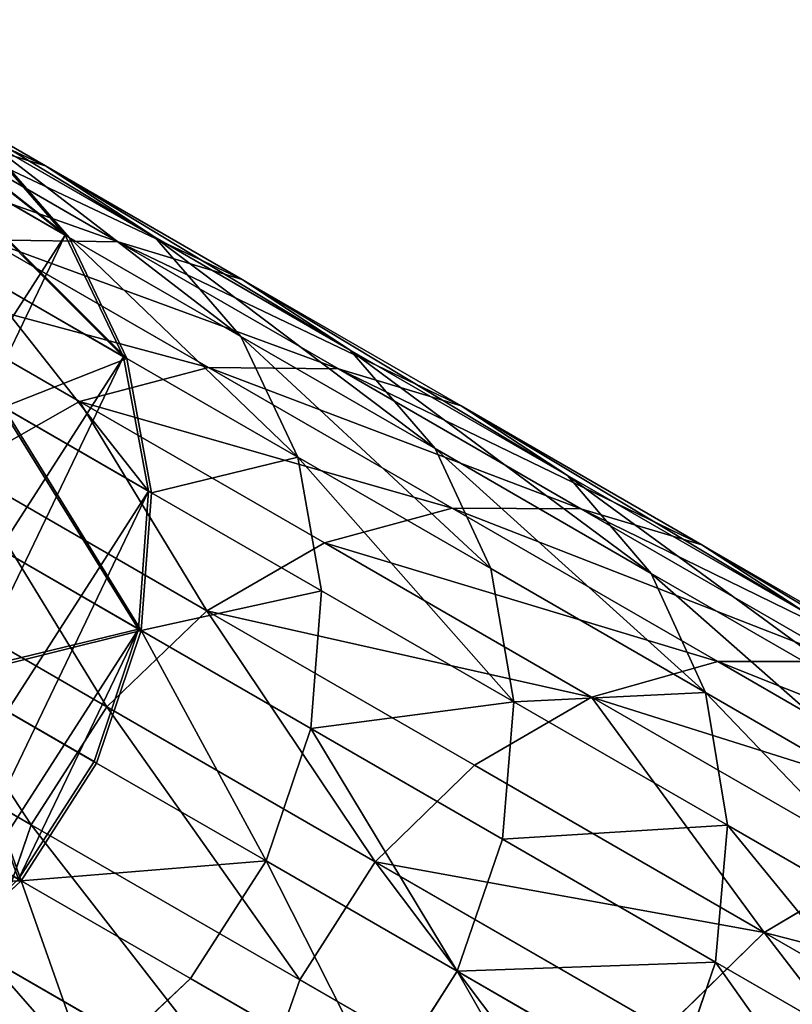
# Model space of a CAD drawing. Units: inches. Extents: x 0 to 51, y 0 to 110.
# Drawn here: x 18 to 21, y 29 to 33 of the extents above; entities that cross this region are included whole.
import ezdxf

# ---------------------------------------------------------------- set-up
doc = ezdxf.new("R2010")
doc.units = ezdxf.units.IN
doc.header["$MEASUREMENT"] = 0
doc.layers.get('0').update_dxf_attribs({"true_color": 0xff5454})

# ---------------------------------------------------------------- blocks, each defined once
blk = doc.blocks.new('Difference_1')
for p, q in [((4.3612, 4.0868, 40.0367), (5.1297, 4.0868, 42.7914)), ((4.642, 3.9746, 42.9371), (5.1297, 4.0868, 42.7914)), ((5.1297, 4.0868, 42.7914), (5.6278, 4.0597, 42.6427)), ((5.1297, 4.0868, 42.7914), (5.9974, 4.0868, 45.5166)), ((5.5153, 3.9746, 45.6798), (5.9974, 4.0868, 45.5166)), ((5.9974, 4.0868, 45.5166), (6.9632, 4.0868, 48.2085)), ((5.9974, 4.0868, 45.5166), (6.4898, 4.0597, 45.3499)), ((6.4873, 3.9746, 48.3891), (6.9632, 4.0868, 48.2085)), ((6.9632, 4.0868, 48.2085), (7.4493, 4.0597, 48.0241)), ((6.9632, 4.0868, 48.2085), (8.0258, 4.0868, 50.8638)), ((7.5567, 3.9746, 51.0614), (8.0258, 4.0868, 50.8638)), ((8.0258, 4.0868, 50.8638), (8.5049, 4.0597, 50.6619)), ((8.0258, 4.0868, 50.8638), (9.1838, 4.0868, 53.4788)), ((4.8457, 4.0597, 0.5461), (5.3274, 3.8953, 0.6613)), ((4.8644, 4.0597, 39.906), (5.6278, 4.0597, 42.6427)), ((4.8644, 4.0597, 39.906), (5.3439, 3.8953, 39.7816)), ((5.6278, 4.0597, 42.6427), (6.1025, 3.8953, 42.501)), ((5.6278, 4.0597, 42.6427), (6.4898, 4.0597, 45.3499)), ((6.4898, 4.0597, 45.3499), (7.4493, 4.0597, 48.0241)), ((6.4898, 4.0597, 45.3499), (6.9591, 3.8953, 45.1911)), ((7.4493, 4.0597, 48.0241), (7.9124, 3.8953, 47.8484)), ((7.4493, 4.0597, 48.0241), (8.5049, 4.0597, 50.6619)), ((4.642, 3.9746, 42.9371), (5.5153, 3.9746, 45.6798)), ((5.0764, 3.7307, 45.8283), (5.5153, 3.9746, 45.6798)), ((5.5153, 3.9746, 45.6798), (6.4873, 3.9746, 48.3891)), ((6.054, 3.7307, 48.5534), (6.4873, 3.9746, 48.3891)), ((6.4873, 3.9746, 48.3891), (7.5567, 3.9746, 51.0614)), ((7.1297, 3.7307, 51.2413), (7.5567, 3.9746, 51.0614)), ((7.5567, 3.9746, 51.0614), (8.7222, 3.9746, 53.6933)), ((8.302, 3.7307, 53.8885), (8.7222, 3.9746, 53.6933)), ((5.3274, 3.8953, 0.6613), (4.6669, 3.8953, 3.4221)), ((4.6842, 3.8953, 37.0365), (5.3439, 3.8953, 39.7816)), ((5.3274, 3.8953, 0.6613), (5.7524, 3.6046, 0.763)), ((5.3439, 3.8953, 39.7816), (6.1025, 3.8953, 42.501)), ((5.3439, 3.8953, 39.7816), (5.767, 3.6046, 39.6718)), ((6.1025, 3.8953, 42.501), (6.5213, 3.6046, 42.3759)), ((6.1025, 3.8953, 42.501), (6.9591, 3.8953, 45.1911)), ((6.9591, 3.8953, 45.1911), (7.9124, 3.8953, 47.8484)), ((6.9591, 3.8953, 45.1911), (7.3731, 3.6046, 45.051)), ((7.9124, 3.8953, 47.8484), (8.3211, 3.6046, 47.6934)), ((7.9124, 3.8953, 47.8484), (8.9614, 3.8953, 50.4696)), ((5.0764, 3.7307, 45.8283), (6.054, 3.7307, 48.5534)), ((5.6929, 3.3719, 48.6904), (6.054, 3.7307, 48.5534)), ((6.054, 3.7307, 48.5534), (7.1297, 3.7307, 51.2413)), ((6.7738, 3.3719, 51.3913), (7.1297, 3.7307, 51.2413)), ((7.1297, 3.7307, 51.2413), (8.302, 3.7307, 53.8885)), ((7.9517, 3.3719, 54.0513), (8.302, 3.7307, 53.8885)), ((8.302, 3.7307, 53.8885), (9.5693, 3.7307, 56.4916)), ((5.7524, 3.6046, 0.763), (5.0938, 3.6046, 3.5161)), ((5.111, 3.6046, 36.9421), (5.767, 3.6046, 39.6718)), ((5.7524, 3.6046, 0.763), (6.0918, 3.2076, 0.8442)), ((5.767, 3.6046, 39.6718), (6.5213, 3.6046, 42.3759)), ((5.767, 3.6046, 39.6718), (6.1048, 3.2076, 39.5841)), ((6.5213, 3.6046, 42.3759), (6.8558, 3.2076, 42.2761)), ((6.5213, 3.6046, 42.3759), (7.3731, 3.6046, 45.051)), ((7.3731, 3.6046, 45.051), (8.3211, 3.6046, 47.6934)), ((7.3731, 3.6046, 45.051), (7.7037, 3.2076, 44.9391)), ((8.3211, 3.6046, 47.6934), (8.6474, 3.2076, 47.5696)), ((8.3211, 3.6046, 47.6934), (9.3642, 3.6046, 50.2998)), ((4.7105, 3.3719, 45.9521), (5.6929, 3.3719, 48.6904)), ((5.4286, 2.9226, 48.7907), (5.6929, 3.3719, 48.6904)), ((5.6929, 3.3719, 48.6904), (6.7738, 3.3719, 51.3913)), ((6.5133, 2.9226, 51.5011), (6.7738, 3.3719, 51.3913)), ((6.7738, 3.3719, 51.3913), (7.9517, 3.3719, 54.0513)), ((7.6953, 2.9226, 54.1704), (7.9517, 3.3719, 54.0513)), ((7.9517, 3.3719, 54.0513), (9.2252, 3.3719, 56.6669)), ((8.9732, 2.9226, 56.7952), (9.2252, 3.3719, 56.6669)), ((6.0918, 3.2076, 0.8442), (5.4347, 3.2076, 3.5911)), ((5.4517, 3.2076, 36.8667), (6.1048, 3.2076, 39.5841)), ((6.0918, 3.2076, 0.8442), (6.3225, 2.7312, 0.8994)), ((6.1048, 3.2076, 39.5841), (6.8558, 3.2076, 42.2761)), ((6.1048, 3.2076, 39.5841), (6.3343, 2.7312, 39.5245)), ((6.8558, 3.2076, 42.2761), (7.083, 2.7312, 42.2082)), ((6.8558, 3.2076, 42.2761), (7.7037, 3.2076, 44.9391)), ((7.7037, 3.2076, 44.9391), (8.6474, 3.2076, 47.5696)), ((7.7037, 3.2076, 44.9391), (7.9283, 2.7312, 44.863)), ((8.6474, 3.2076, 47.5696), (8.8692, 2.7312, 47.4855)), ((8.6474, 3.2076, 47.5696), (9.6858, 3.2076, 50.1643)), ((5.4286, 2.9226, 48.7907), (6.5133, 2.9226, 51.5011)), ((6.3658, 2.4133, 51.5632), (6.5133, 2.9226, 51.5011)), ((6.5133, 2.9226, 51.5011), (7.6953, 2.9226, 54.1704)), ((7.5503, 2.4133, 54.2378), (7.6953, 2.9226, 54.1704)), ((7.6953, 2.9226, 54.1704), (8.9732, 2.9226, 56.7952)), ((8.8307, 2.4133, 56.8679), (8.9732, 2.9226, 56.7952)), ((8.9732, 2.9226, 56.7952), (10.3453, 2.9226, 59.3721)), ((6.3225, 2.7312, 0.8994), (5.6663, 2.7312, 3.6421)), ((5.6833, 2.7312, 36.8155), (6.3343, 2.7312, 39.5245)), ((6.3225, 2.7312, 0.8994), (6.4286, 2.2079, 0.9248)), ((6.3343, 2.7312, 39.5245), (7.083, 2.7312, 42.2082)), ((6.3343, 2.7312, 39.5245), (6.44, 2.2079, 39.4971)), ((7.083, 2.7312, 42.2082), (7.1876, 2.2079, 42.177)), ((7.083, 2.7312, 42.2082), (7.9283, 2.7312, 44.863)), ((7.9283, 2.7312, 44.863), (8.0317, 2.2079, 44.828)), ((7.9283, 2.7312, 44.863), (8.8692, 2.7312, 47.4855)), ((8.8692, 2.7312, 47.4855), (8.9713, 2.2079, 47.4468)), ((8.8692, 2.7312, 47.4855), (9.9044, 2.7312, 50.0722)), ((5.279, 2.4133, 48.8474), (6.3658, 2.4133, 51.5632)), ((6.3416, 1.8788, 51.5734), (6.3658, 2.4133, 51.5632)), ((6.3658, 2.4133, 51.5632), (7.5503, 2.4133, 54.2378)), ((7.5264, 1.8788, 54.2489), (7.5503, 2.4133, 54.2378)), ((7.5503, 2.4133, 54.2378), (8.8307, 2.4133, 56.8679)), ((6.4286, 2.2079, 0.9248), (5.7729, 2.2079, 3.6656)), ((5.7899, 2.2079, 36.7919), (6.44, 2.2079, 39.4971)), ((6.4286, 2.2079, 0.9248), (6.403, 1.6735, 0.9187)), ((6.44, 2.2079, 39.4971), (6.4146, 1.6735, 39.5037)), ((6.44, 2.2079, 39.4971), (7.1876, 2.2079, 42.177)), ((7.1876, 2.2079, 42.177), (7.1624, 1.6735, 42.1845)), ((7.1876, 2.2079, 42.177), (8.0317, 2.2079, 44.828)), ((8.0317, 2.2079, 44.828), (8.0068, 1.6735, 44.8365)), ((8.0317, 2.2079, 44.828), (8.9713, 2.2079, 47.4468)), ((6.3416, 1.8788, 51.5734), (5.2544, 1.8788, 48.8567)), ((6.4422, 1.3556, 51.531), (6.3416, 1.8788, 51.5734)), ((7.5264, 1.8788, 54.2489), (6.3416, 1.8788, 51.5734)), ((7.6254, 1.3556, 54.2029), (7.5264, 1.8788, 54.2489)), ((8.8073, 1.8788, 56.8798), (7.5264, 1.8788, 54.2489)), ((5.7642, 1.6735, 36.7976), (6.4146, 1.6735, 39.5037)), ((6.4146, 1.6735, 39.5037), (6.2597, 1.1642, 39.5439)), ((6.4146, 1.6735, 39.5037), (7.1624, 1.6735, 42.1845)), ((7.1624, 1.6735, 42.1845), (7.0091, 1.1642, 42.2303)), ((7.1624, 1.6735, 42.1845), (8.0068, 1.6735, 44.8365)), ((6.4422, 1.3556, 51.531), (7.6254, 1.3556, 54.2029))]:
    blk.add_line(p, q)
at = {"color": 2, "true_color": 0xffff31}
mesh = blk.add_polyface(dxfattribs=at)
corners = [(2.6692, 1.3556, 0.0254), (2.5886, 2.4133, 0.0061), (2.5631, 1.8788), (2.7442, 2.9226, 0.0433), (2.8998, 0.8792, 0.0806), (3.0191, 3.3719, 0.1091), (3.2392, 0.4821, 0.1618), (3.3947, 3.7307, 0.1989), (3.6643, 0.1915, 0.2634), (3.8453, 3.9746, 0.3067), (4.146, 0.027, 0.3787), (4.3402, 4.0868, 0.4251), (4.6515, 0, 0.4996), (4.8457, 4.0597, 0.5461), (5.1464, 0.1122, 0.618), (5.3274, 3.8953, 0.6613), (5.597, 0.356, 0.7258), (5.7524, 3.6046, 0.763), (5.9726, 0.7149, 0.8157), (6.0918, 3.2076, 0.8442), (6.2475, 1.1642, 0.8814), (6.3225, 2.7312, 0.8994), (6.403, 1.6735, 0.9187), (6.4286, 2.2079, 0.9248)]
mesh.append_faces([[corners[k] for k in face] for face in [(0, 1, 2), (21, 22, 23)]], dxfattribs={"vtx0": -1, "color": 2})
mesh.append_faces([[corners[k] for k in face] for face in [(1, 0, 3), (3, 4, 5), (5, 6, 7), (7, 8, 9), (9, 10, 11), (11, 12, 13), (13, 14, 15), (15, 16, 17), (17, 18, 19), (19, 20, 21)]], dxfattribs={"vtx0": -1, "vtx1": -1, "color": 2})
mesh.append_faces([[corners[k] for k in face] for face in [(3, 0, 4), (5, 4, 6), (7, 6, 8), (9, 8, 10), (11, 10, 12), (13, 12, 14), (15, 14, 16), (17, 16, 18), (19, 18, 20), (21, 20, 22)]], dxfattribs={"vtx0": -1, "vtx2": -1, "color": 2})
mesh = blk.add_polyface(dxfattribs=at)
corners = [(5.1297, 4.0868, 42.7914), (3.8685, 3.9746, 40.1645), (4.3612, 4.0868, 40.0367), (4.642, 3.9746, 42.9371)]
mesh.append_faces([[corners[k] for k in face] for face in [(0, 1, 2), (1, 0, 3)]], dxfattribs={"vtx0": -1, "color": 2})
mesh = blk.add_polyface(dxfattribs=at)
corners = [(5.6278, 4.0597, 42.6427), (4.3612, 4.0868, 40.0367), (4.8644, 4.0597, 39.906), (5.1297, 4.0868, 42.7914)]
mesh.append_faces([[corners[k] for k in face] for face in [(0, 1, 2), (1, 0, 3)]], dxfattribs={"vtx0": -1, "color": 2})
mesh = blk.add_polyface(dxfattribs=at)
corners = [(5.9974, 4.0868, 45.5166), (4.642, 3.9746, 42.9371), (5.1297, 4.0868, 42.7914), (5.5153, 3.9746, 45.6798)]
mesh.append_faces([[corners[k] for k in face] for face in [(0, 1, 2), (1, 0, 3)]], dxfattribs={"vtx0": -1, "color": 2})
mesh = blk.add_polyface(dxfattribs=at)
corners = [(6.4898, 4.0597, 45.3499), (5.1297, 4.0868, 42.7914), (5.6278, 4.0597, 42.6427), (5.9974, 4.0868, 45.5166)]
mesh.append_faces([[corners[k] for k in face] for face in [(0, 1, 2), (1, 0, 3)]], dxfattribs={"vtx0": -1, "color": 2})
mesh = blk.add_polyface(dxfattribs=at)
corners = [(6.9632, 4.0868, 48.2085), (5.5153, 3.9746, 45.6798), (5.9974, 4.0868, 45.5166), (6.4873, 3.9746, 48.3891)]
mesh.append_faces([[corners[k] for k in face] for face in [(0, 1, 2), (1, 0, 3)]], dxfattribs={"vtx0": -1, "color": 2})
mesh = blk.add_polyface(dxfattribs=at)
corners = [(7.4493, 4.0597, 48.0241), (5.9974, 4.0868, 45.5166), (6.4898, 4.0597, 45.3499), (6.9632, 4.0868, 48.2085)]
mesh.append_faces([[corners[k] for k in face] for face in [(0, 1, 2), (1, 0, 3)]], dxfattribs={"vtx0": -1, "color": 2})
mesh = blk.add_polyface(dxfattribs=at)
corners = [(8.0258, 4.0868, 50.8638), (6.4873, 3.9746, 48.3891), (6.9632, 4.0868, 48.2085), (7.5567, 3.9746, 51.0614)]
mesh.append_faces([[corners[k] for k in face] for face in [(0, 1, 2), (1, 0, 3)]], dxfattribs={"vtx0": -1, "color": 2})
mesh = blk.add_polyface(dxfattribs=at)
corners = [(8.5049, 4.0597, 50.6619), (6.9632, 4.0868, 48.2085), (7.4493, 4.0597, 48.0241), (8.0258, 4.0868, 50.8638)]
mesh.append_faces([[corners[k] for k in face] for face in [(0, 1, 2), (1, 0, 3)]], dxfattribs={"vtx0": -1, "color": 2})
mesh = blk.add_polyface(dxfattribs=at)
corners = [(9.1838, 4.0868, 53.4788), (7.5567, 3.9746, 51.0614), (8.0258, 4.0868, 50.8638), (8.7222, 3.9746, 53.6933)]
mesh.append_faces([[corners[k] for k in face] for face in [(0, 1, 2), (1, 0, 3)]], dxfattribs={"vtx0": -1, "color": 2})
mesh = blk.add_polyface(dxfattribs=at)
corners = [(9.6553, 4.0597, 53.2597), (8.0258, 4.0868, 50.8638), (8.5049, 4.0597, 50.6619), (9.1838, 4.0868, 53.4788)]
mesh.append_faces([[corners[k] for k in face] for face in [(0, 1, 2), (1, 0, 3)]], dxfattribs={"vtx0": -1, "color": 2})
mesh = blk.add_polyface(dxfattribs=at)
corners = [(5.3274, 3.8953, 0.6613), (4.1832, 4.0597, 3.3156), (4.8457, 4.0597, 0.5461), (4.6669, 3.8953, 3.4221)]
mesh.append_faces([[corners[k] for k in face] for face in [(0, 1, 2), (1, 0, 3)]], dxfattribs={"vtx0": -1, "color": 2})
mesh = blk.add_polyface(dxfattribs=at)
corners = [(5.3439, 3.8953, 39.7816), (4.2005, 4.0597, 37.1436), (4.6842, 3.8953, 37.0365), (4.8644, 4.0597, 39.906)]
mesh.append_faces([[corners[k] for k in face] for face in [(0, 1, 2), (1, 0, 3)]], dxfattribs={"vtx0": -1, "color": 2})
mesh = blk.add_polyface(dxfattribs=at)
corners = [(6.1025, 3.8953, 42.501), (4.8644, 4.0597, 39.906), (5.3439, 3.8953, 39.7816), (5.6278, 4.0597, 42.6427)]
mesh.append_faces([[corners[k] for k in face] for face in [(0, 1, 2), (1, 0, 3)]], dxfattribs={"vtx0": -1, "color": 2})
mesh = blk.add_polyface(dxfattribs=at)
corners = [(6.9591, 3.8953, 45.1911), (5.6278, 4.0597, 42.6427), (6.1025, 3.8953, 42.501), (6.4898, 4.0597, 45.3499)]
mesh.append_faces([[corners[k] for k in face] for face in [(0, 1, 2), (1, 0, 3)]], dxfattribs={"vtx0": -1, "color": 2})
mesh = blk.add_polyface(dxfattribs=at)
corners = [(7.9124, 3.8953, 47.8484), (6.4898, 4.0597, 45.3499), (6.9591, 3.8953, 45.1911), (7.4493, 4.0597, 48.0241)]
mesh.append_faces([[corners[k] for k in face] for face in [(0, 1, 2), (1, 0, 3)]], dxfattribs={"vtx0": -1, "color": 2})
mesh = blk.add_polyface(dxfattribs=at)
corners = [(8.9614, 3.8953, 50.4696), (7.4493, 4.0597, 48.0241), (7.9124, 3.8953, 47.8484), (8.5049, 4.0597, 50.6619)]
mesh.append_faces([[corners[k] for k in face] for face in [(0, 1, 2), (1, 0, 3)]], dxfattribs={"vtx0": -1, "color": 2})
mesh = blk.add_polyface(dxfattribs=at)
corners = [(5.5153, 3.9746, 45.6798), (4.198, 3.7307, 43.0696), (4.642, 3.9746, 42.9371), (5.0764, 3.7307, 45.8283)]
mesh.append_faces([[corners[k] for k in face] for face in [(0, 1, 2), (1, 0, 3)]], dxfattribs={"vtx0": -1, "color": 2})
mesh = blk.add_polyface(dxfattribs=at)
corners = [(6.4873, 3.9746, 48.3891), (5.0764, 3.7307, 45.8283), (5.5153, 3.9746, 45.6798), (6.054, 3.7307, 48.5534)]
mesh.append_faces([[corners[k] for k in face] for face in [(0, 1, 2), (1, 0, 3)]], dxfattribs={"vtx0": -1, "color": 2})
mesh = blk.add_polyface(dxfattribs=at)
corners = [(7.5567, 3.9746, 51.0614), (6.054, 3.7307, 48.5534), (6.4873, 3.9746, 48.3891), (7.1297, 3.7307, 51.2413)]
mesh.append_faces([[corners[k] for k in face] for face in [(0, 1, 2), (1, 0, 3)]], dxfattribs={"vtx0": -1, "color": 2})
mesh = blk.add_polyface(dxfattribs=at)
corners = [(8.7222, 3.9746, 53.6933), (7.1297, 3.7307, 51.2413), (7.5567, 3.9746, 51.0614), (8.302, 3.7307, 53.8885)]
mesh.append_faces([[corners[k] for k in face] for face in [(0, 1, 2), (1, 0, 3)]], dxfattribs={"vtx0": -1, "color": 2})
mesh = blk.add_polyface(dxfattribs=at)
corners = [(9.9822, 3.9746, 56.2812), (8.302, 3.7307, 53.8885), (8.7222, 3.9746, 53.6933), (9.5693, 3.7307, 56.4916)]
mesh.append_faces([[corners[k] for k in face] for face in [(0, 1, 2), (1, 0, 3)]], dxfattribs={"vtx0": -1, "color": 2})
mesh = blk.add_polyface(dxfattribs=at)
corners = [(5.7524, 3.6046, 0.763), (4.6669, 3.8953, 3.4221), (5.3274, 3.8953, 0.6613), (5.0938, 3.6046, 3.5161)]
mesh.append_faces([[corners[k] for k in face] for face in [(0, 1, 2), (1, 0, 3)]], dxfattribs={"vtx0": -1, "color": 2})
mesh = blk.add_polyface(dxfattribs=at)
corners = [(5.767, 3.6046, 39.6718), (4.6842, 3.8953, 37.0365), (5.111, 3.6046, 36.9421), (5.3439, 3.8953, 39.7816)]
mesh.append_faces([[corners[k] for k in face] for face in [(0, 1, 2), (1, 0, 3)]], dxfattribs={"vtx0": -1, "color": 2})
mesh = blk.add_polyface(dxfattribs=at)
corners = [(6.5213, 3.6046, 42.3759), (5.3439, 3.8953, 39.7816), (5.767, 3.6046, 39.6718), (6.1025, 3.8953, 42.501)]
mesh.append_faces([[corners[k] for k in face] for face in [(0, 1, 2), (1, 0, 3)]], dxfattribs={"vtx0": -1, "color": 2})
mesh = blk.add_polyface(dxfattribs=at)
corners = [(7.3731, 3.6046, 45.051), (6.1025, 3.8953, 42.501), (6.5213, 3.6046, 42.3759), (6.9591, 3.8953, 45.1911)]
mesh.append_faces([[corners[k] for k in face] for face in [(0, 1, 2), (1, 0, 3)]], dxfattribs={"vtx0": -1, "color": 2})
mesh = blk.add_polyface(dxfattribs=at)
corners = [(8.3211, 3.6046, 47.6934), (6.9591, 3.8953, 45.1911), (7.3731, 3.6046, 45.051), (7.9124, 3.8953, 47.8484)]
mesh.append_faces([[corners[k] for k in face] for face in [(0, 1, 2), (1, 0, 3)]], dxfattribs={"vtx0": -1, "color": 2})
mesh = blk.add_polyface(dxfattribs=at)
corners = [(9.3642, 3.6046, 50.2998), (7.9124, 3.8953, 47.8484), (8.3211, 3.6046, 47.6934), (8.9614, 3.8953, 50.4696)]
mesh.append_faces([[corners[k] for k in face] for face in [(0, 1, 2), (1, 0, 3)]], dxfattribs={"vtx0": -1, "color": 2})
mesh = blk.add_polyface(dxfattribs=at)
corners = [(6.054, 3.7307, 48.5534), (4.7105, 3.3719, 45.9521), (5.0764, 3.7307, 45.8283), (5.6929, 3.3719, 48.6904)]
mesh.append_faces([[corners[k] for k in face] for face in [(0, 1, 2), (1, 0, 3)]], dxfattribs={"vtx0": -1, "color": 2})
mesh = blk.add_polyface(dxfattribs=at)
corners = [(7.1297, 3.7307, 51.2413), (5.6929, 3.3719, 48.6904), (6.054, 3.7307, 48.5534), (6.7738, 3.3719, 51.3913)]
mesh.append_faces([[corners[k] for k in face] for face in [(0, 1, 2), (1, 0, 3)]], dxfattribs={"vtx0": -1, "color": 2})
mesh = blk.add_polyface(dxfattribs=at)
corners = [(8.302, 3.7307, 53.8885), (6.7738, 3.3719, 51.3913), (7.1297, 3.7307, 51.2413), (7.9517, 3.3719, 54.0513)]
mesh.append_faces([[corners[k] for k in face] for face in [(0, 1, 2), (1, 0, 3)]], dxfattribs={"vtx0": -1, "color": 2})
mesh = blk.add_polyface(dxfattribs=at)
corners = [(9.5693, 3.7307, 56.4916), (7.9517, 3.3719, 54.0513), (8.302, 3.7307, 53.8885), (9.2252, 3.3719, 56.6669)]
mesh.append_faces([[corners[k] for k in face] for face in [(0, 1, 2), (1, 0, 3)]], dxfattribs={"vtx0": -1, "color": 2})
mesh = blk.add_polyface(dxfattribs=at)
corners = [(5.0938, 3.6046, 3.5161), (6.0918, 3.2076, 0.8442), (5.4347, 3.2076, 3.5911), (5.7524, 3.6046, 0.763)]
mesh.append_faces([[corners[k] for k in face] for face in [(0, 1, 2), (1, 0, 3)]], dxfattribs={"vtx0": -1, "color": 2})
mesh = blk.add_polyface(dxfattribs=at)
corners = [(5.767, 3.6046, 39.6718), (5.4517, 3.2076, 36.8667), (6.1048, 3.2076, 39.5841), (5.111, 3.6046, 36.9421)]
mesh.append_faces([[corners[k] for k in face] for face in [(0, 1, 2), (1, 0, 3)]], dxfattribs={"vtx0": -1, "color": 2})
mesh = blk.add_polyface(dxfattribs=at)
corners = [(6.5213, 3.6046, 42.3759), (6.1048, 3.2076, 39.5841), (6.8558, 3.2076, 42.2761), (5.767, 3.6046, 39.6718)]
mesh.append_faces([[corners[k] for k in face] for face in [(0, 1, 2), (1, 0, 3)]], dxfattribs={"vtx0": -1, "color": 2})
mesh = blk.add_polyface(dxfattribs=at)
corners = [(7.7037, 3.2076, 44.9391), (6.5213, 3.6046, 42.3759), (6.8558, 3.2076, 42.2761), (7.3731, 3.6046, 45.051)]
mesh.append_faces([[corners[k] for k in face] for face in [(0, 1, 2), (1, 0, 3)]], dxfattribs={"vtx0": -1, "color": 2})
mesh = blk.add_polyface(dxfattribs=at)
corners = [(8.3211, 3.6046, 47.6934), (7.7037, 3.2076, 44.9391), (8.6474, 3.2076, 47.5696), (7.3731, 3.6046, 45.051)]
mesh.append_faces([[corners[k] for k in face] for face in [(0, 1, 2), (1, 0, 3)]], dxfattribs={"vtx0": -1, "color": 2})
mesh = blk.add_polyface(dxfattribs=at)
corners = [(9.6858, 3.2076, 50.1643), (8.3211, 3.6046, 47.6934), (8.6474, 3.2076, 47.5696), (9.3642, 3.6046, 50.2998)]
mesh.append_faces([[corners[k] for k in face] for face in [(0, 1, 2), (1, 0, 3)]], dxfattribs={"vtx0": -1, "color": 2})
mesh = blk.add_polyface(dxfattribs=at)
corners = [(4.7105, 3.3719, 45.9521), (5.4286, 2.9226, 48.7907), (4.4427, 2.9226, 46.0428), (5.6929, 3.3719, 48.6904)]
mesh.append_faces([[corners[k] for k in face] for face in [(0, 1, 2), (1, 0, 3)]], dxfattribs={"vtx0": -1, "color": 2})
mesh = blk.add_polyface(dxfattribs=at)
corners = [(5.6929, 3.3719, 48.6904), (6.5133, 2.9226, 51.5011), (5.4286, 2.9226, 48.7907), (6.7738, 3.3719, 51.3913)]
mesh.append_faces([[corners[k] for k in face] for face in [(0, 1, 2), (1, 0, 3)]], dxfattribs={"vtx0": -1, "color": 2})
mesh = blk.add_polyface(dxfattribs=at)
corners = [(6.5133, 2.9226, 51.5011), (7.9517, 3.3719, 54.0513), (7.6953, 2.9226, 54.1704), (6.7738, 3.3719, 51.3913)]
mesh.append_faces([[corners[k] for k in face] for face in [(0, 1, 2), (1, 0, 3)]], dxfattribs={"vtx0": -1, "color": 2})
mesh = blk.add_polyface(dxfattribs=at)
corners = [(7.9517, 3.3719, 54.0513), (8.9732, 2.9226, 56.7952), (7.6953, 2.9226, 54.1704), (9.2252, 3.3719, 56.6669)]
mesh.append_faces([[corners[k] for k in face] for face in [(0, 1, 2), (1, 0, 3)]], dxfattribs={"vtx0": -1, "color": 2})
mesh = blk.add_polyface(dxfattribs=at)
corners = [(8.9732, 2.9226, 56.7952), (10.5924, 3.3719, 59.2347), (10.3453, 2.9226, 59.3721), (9.2252, 3.3719, 56.6669)]
mesh.append_faces([[corners[k] for k in face] for face in [(0, 1, 2), (1, 0, 3)]], dxfattribs={"vtx0": -1, "color": 2})
mesh = blk.add_polyface(dxfattribs=at)
corners = [(5.4347, 3.2076, 3.5911), (6.3225, 2.7312, 0.8994), (5.6663, 2.7312, 3.6421), (6.0918, 3.2076, 0.8442)]
mesh.append_faces([[corners[k] for k in face] for face in [(0, 1, 2), (1, 0, 3)]], dxfattribs={"vtx0": -1, "color": 2})
mesh = blk.add_polyface(dxfattribs=at)
corners = [(6.3343, 2.7312, 39.5245), (5.4517, 3.2076, 36.8667), (5.6833, 2.7312, 36.8155), (6.1048, 3.2076, 39.5841)]
mesh.append_faces([[corners[k] for k in face] for face in [(0, 1, 2), (1, 0, 3)]], dxfattribs={"vtx0": -1, "color": 2})
mesh = blk.add_polyface(dxfattribs=at)
corners = [(6.8558, 3.2076, 42.2761), (6.3343, 2.7312, 39.5245), (7.083, 2.7312, 42.2082), (6.1048, 3.2076, 39.5841)]
mesh.append_faces([[corners[k] for k in face] for face in [(0, 1, 2), (1, 0, 3)]], dxfattribs={"vtx0": -1, "color": 2})
mesh = blk.add_polyface(dxfattribs=at)
corners = [(7.7037, 3.2076, 44.9391), (7.083, 2.7312, 42.2082), (7.9283, 2.7312, 44.863), (6.8558, 3.2076, 42.2761)]
mesh.append_faces([[corners[k] for k in face] for face in [(0, 1, 2), (1, 0, 3)]], dxfattribs={"vtx0": -1, "color": 2})
mesh = blk.add_polyface(dxfattribs=at)
corners = [(8.6474, 3.2076, 47.5696), (7.9283, 2.7312, 44.863), (8.8692, 2.7312, 47.4855), (7.7037, 3.2076, 44.9391)]
mesh.append_faces([[corners[k] for k in face] for face in [(0, 1, 2), (1, 0, 3)]], dxfattribs={"vtx0": -1, "color": 2})
mesh = blk.add_polyface(dxfattribs=at)
corners = [(9.9044, 2.7312, 50.0722), (8.6474, 3.2076, 47.5696), (8.8692, 2.7312, 47.4855), (9.6858, 3.2076, 50.1643)]
mesh.append_faces([[corners[k] for k in face] for face in [(0, 1, 2), (1, 0, 3)]], dxfattribs={"vtx0": -1, "color": 2})
mesh = blk.add_polyface(dxfattribs=at)
corners = [(5.4286, 2.9226, 48.7907), (6.3658, 2.4133, 51.5632), (5.279, 2.4133, 48.8474), (6.5133, 2.9226, 51.5011)]
mesh.append_faces([[corners[k] for k in face] for face in [(0, 1, 2), (1, 0, 3)]], dxfattribs={"vtx0": -1, "color": 2})
mesh = blk.add_polyface(dxfattribs=at)
corners = [(6.5133, 2.9226, 51.5011), (7.5503, 2.4133, 54.2378), (6.3658, 2.4133, 51.5632), (7.6953, 2.9226, 54.1704)]
mesh.append_faces([[corners[k] for k in face] for face in [(0, 1, 2), (1, 0, 3)]], dxfattribs={"vtx0": -1, "color": 2})
mesh = blk.add_polyface(dxfattribs=at)
corners = [(7.5503, 2.4133, 54.2378), (8.9732, 2.9226, 56.7952), (8.8307, 2.4133, 56.8679), (7.6953, 2.9226, 54.1704)]
mesh.append_faces([[corners[k] for k in face] for face in [(0, 1, 2), (1, 0, 3)]], dxfattribs={"vtx0": -1, "color": 2})
mesh = blk.add_polyface(dxfattribs=at)
corners = [(8.9732, 2.9226, 56.7952), (10.2055, 2.4133, 59.4498), (8.8307, 2.4133, 56.8679), (10.3453, 2.9226, 59.3721)]
mesh.append_faces([[corners[k] for k in face] for face in [(0, 1, 2), (1, 0, 3)]], dxfattribs={"vtx0": -1, "color": 2})
mesh = blk.add_polyface(dxfattribs=at)
corners = [(5.7729, 2.2079, 3.6656), (6.3225, 2.7312, 0.8994), (6.4286, 2.2079, 0.9248), (5.6663, 2.7312, 3.6421)]
mesh.append_faces([[corners[k] for k in face] for face in [(0, 1, 2), (1, 0, 3)]], dxfattribs={"vtx0": -1, "color": 2})
mesh = blk.add_polyface(dxfattribs=at)
corners = [(6.3343, 2.7312, 39.5245), (5.7899, 2.2079, 36.7919), (6.44, 2.2079, 39.4971), (5.6833, 2.7312, 36.8155)]
mesh.append_faces([[corners[k] for k in face] for face in [(0, 1, 2), (1, 0, 3)]], dxfattribs={"vtx0": -1, "color": 2})
mesh = blk.add_polyface(dxfattribs=at)
corners = [(7.1876, 2.2079, 42.177), (6.3343, 2.7312, 39.5245), (6.44, 2.2079, 39.4971), (7.083, 2.7312, 42.2082)]
mesh.append_faces([[corners[k] for k in face] for face in [(0, 1, 2), (1, 0, 3)]], dxfattribs={"vtx0": -1, "color": 2})
mesh = blk.add_polyface(dxfattribs=at)
corners = [(8.0317, 2.2079, 44.828), (7.083, 2.7312, 42.2082), (7.1876, 2.2079, 42.177), (7.9283, 2.7312, 44.863)]
mesh.append_faces([[corners[k] for k in face] for face in [(0, 1, 2), (1, 0, 3)]], dxfattribs={"vtx0": -1, "color": 2})
mesh = blk.add_polyface(dxfattribs=at)
corners = [(8.8692, 2.7312, 47.4855), (8.0317, 2.2079, 44.828), (8.9713, 2.2079, 47.4468), (7.9283, 2.7312, 44.863)]
mesh.append_faces([[corners[k] for k in face] for face in [(0, 1, 2), (1, 0, 3)]], dxfattribs={"vtx0": -1, "color": 2})
mesh = blk.add_polyface(dxfattribs=at)
corners = [(10.005, 2.2079, 50.0298), (8.8692, 2.7312, 47.4855), (8.9713, 2.2079, 47.4468), (9.9044, 2.7312, 50.0722)]
mesh.append_faces([[corners[k] for k in face] for face in [(0, 1, 2), (1, 0, 3)]], dxfattribs={"vtx0": -1, "color": 2})
mesh = blk.add_polyface(dxfattribs=at)
corners = [(5.279, 2.4133, 48.8474), (6.3416, 1.8788, 51.5734), (5.2544, 1.8788, 48.8567), (6.3658, 2.4133, 51.5632)]
mesh.append_faces([[corners[k] for k in face] for face in [(0, 1, 2), (1, 0, 3)]], dxfattribs={"vtx0": -1, "color": 2})
mesh = blk.add_polyface(dxfattribs=at)
corners = [(6.3658, 2.4133, 51.5632), (7.5264, 1.8788, 54.2489), (6.3416, 1.8788, 51.5734), (7.5503, 2.4133, 54.2378)]
mesh.append_faces([[corners[k] for k in face] for face in [(0, 1, 2), (1, 0, 3)]], dxfattribs={"vtx0": -1, "color": 2})
mesh = blk.add_polyface(dxfattribs=at)
corners = [(7.5503, 2.4133, 54.2378), (8.8073, 1.8788, 56.8798), (7.5264, 1.8788, 54.2489), (8.8307, 2.4133, 56.8679)]
mesh.append_faces([[corners[k] for k in face] for face in [(0, 1, 2), (1, 0, 3)]], dxfattribs={"vtx0": -1, "color": 2})
mesh = blk.add_polyface(dxfattribs=at)
corners = [(5.7729, 2.2079, 3.6656), (6.403, 1.6735, 0.9187), (5.7472, 1.6735, 3.66), (6.4286, 2.2079, 0.9248)]
mesh.append_faces([[corners[k] for k in face] for face in [(0, 1, 2), (1, 0, 3)]], dxfattribs={"vtx0": -1, "color": 2})
mesh = blk.add_polyface(dxfattribs=at)
corners = [(6.4146, 1.6735, 39.5037), (5.7899, 2.2079, 36.7919), (5.7642, 1.6735, 36.7976), (6.44, 2.2079, 39.4971)]
mesh.append_faces([[corners[k] for k in face] for face in [(0, 1, 2), (1, 0, 3)]], dxfattribs={"vtx0": -1, "color": 2})
mesh = blk.add_polyface(dxfattribs=at)
corners = [(7.1876, 2.2079, 42.177), (6.4146, 1.6735, 39.5037), (7.1624, 1.6735, 42.1845), (6.44, 2.2079, 39.4971)]
mesh.append_faces([[corners[k] for k in face] for face in [(0, 1, 2), (1, 0, 3)]], dxfattribs={"vtx0": -1, "color": 2})
mesh = blk.add_polyface(dxfattribs=at)
corners = [(8.0068, 1.6735, 44.8365), (7.1876, 2.2079, 42.177), (7.1624, 1.6735, 42.1845), (8.0317, 2.2079, 44.828)]
mesh.append_faces([[corners[k] for k in face] for face in [(0, 1, 2), (1, 0, 3)]], dxfattribs={"vtx0": -1, "color": 2})
mesh = blk.add_polyface(dxfattribs=at)
corners = [(8.9467, 1.6735, 47.4561), (8.0317, 2.2079, 44.828), (8.0068, 1.6735, 44.8365), (8.9713, 2.2079, 47.4468)]
mesh.append_faces([[corners[k] for k in face] for face in [(0, 1, 2), (1, 0, 3)]], dxfattribs={"vtx0": -1, "color": 2})
mesh = blk.add_polyface(dxfattribs=at)
corners = [(5.2544, 1.8788, 48.8567), (6.4422, 1.3556, 51.531), (5.3565, 1.3556, 48.818), (6.3416, 1.8788, 51.5734)]
mesh.append_faces([[corners[k] for k in face] for face in [(0, 1, 2), (1, 0, 3)]], dxfattribs={"vtx0": -1, "color": 2})
mesh = blk.add_polyface(dxfattribs=at)
corners = [(6.3416, 1.8788, 51.5734), (7.6254, 1.3556, 54.2029), (6.4422, 1.3556, 51.531), (7.5264, 1.8788, 54.2489)]
mesh.append_faces([[corners[k] for k in face] for face in [(0, 1, 2), (1, 0, 3)]], dxfattribs={"vtx0": -1, "color": 2})
mesh = blk.add_polyface(dxfattribs=at)
corners = [(7.6254, 1.3556, 54.2029), (8.8073, 1.8788, 56.8798), (8.9045, 1.3556, 56.8302), (7.5264, 1.8788, 54.2489)]
mesh.append_faces([[corners[k] for k in face] for face in [(0, 1, 2), (1, 0, 3)]], dxfattribs={"vtx0": -1, "color": 2})
mesh = blk.add_polyface(dxfattribs=at)
corners = [(6.4146, 1.6735, 39.5037), (5.608, 1.1642, 36.8321), (6.2597, 1.1642, 39.5439), (5.7642, 1.6735, 36.7976)]
mesh.append_faces([[corners[k] for k in face] for face in [(0, 1, 2), (1, 0, 3)]], dxfattribs={"vtx0": -1, "color": 2})
mesh = blk.add_polyface(dxfattribs=at)
corners = [(7.0091, 1.1642, 42.2303), (6.4146, 1.6735, 39.5037), (6.2597, 1.1642, 39.5439), (7.1624, 1.6735, 42.1845)]
mesh.append_faces([[corners[k] for k in face] for face in [(0, 1, 2), (1, 0, 3)]], dxfattribs={"vtx0": -1, "color": 2})
mesh = blk.add_polyface(dxfattribs=at)
corners = [(8.0068, 1.6735, 44.8365), (7.0091, 1.1642, 42.2303), (7.8553, 1.1642, 44.8877), (7.1624, 1.6735, 42.1845)]
mesh.append_faces([[corners[k] for k in face] for face in [(0, 1, 2), (1, 0, 3)]], dxfattribs={"vtx0": -1, "color": 2})
mesh = blk.add_polyface(dxfattribs=at)
corners = [(6.4422, 1.3556, 51.531), (7.8405, 0.8792, 54.103), (6.6608, 0.8792, 51.4389), (7.6254, 1.3556, 54.2029)]
mesh.append_faces([[corners[k] for k in face] for face in [(0, 1, 2), (1, 0, 3)]], dxfattribs={"vtx0": -1, "color": 2})
mesh = blk.add_polyface(dxfattribs=at)
corners = [(7.0091, 1.1642, 42.2303), (5.9861, 0.7149, 39.6149), (6.7382, 0.7149, 42.3111), (6.2597, 1.1642, 39.5439)]
mesh.append_faces([[corners[k] for k in face] for face in [(0, 1, 2), (1, 0, 3)]], dxfattribs={"vtx0": -1, "color": 2})

msp = doc.modelspace()

# ---------------------------------------------------------------- block references
at = {"rotation": 330.0000000000105}
msp.add_blockref('Difference_1', (12.0438, 30.9791, -0.4624), dxfattribs=at)

doc.saveas('drawing.dxf')
